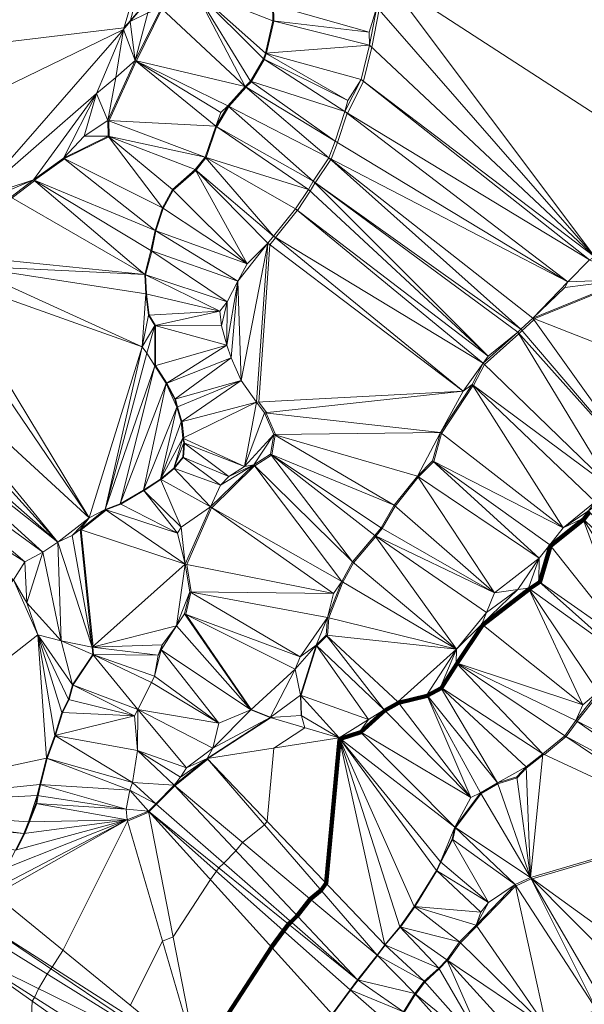
# Model space of a CAD drawing. Units: millimetres. Extents: x 0 to 986020, y 89460 to 1185486.
# Drawn here: x 513912 to 568830, y 702341 to 798080 of the extents above; entities that cross this region are included whole.
import ezdxf

# ---------------------------------------------------------------- set-up
doc = ezdxf.new("R2010")
doc.units = ezdxf.units.MM
for name, color, linetype, lineweight in [('C-TOPO', 7, 'Continuous', 9), ('C-TOPO-MAJR', 7, 'Continuous', 70), ('C-TOPO-MINR', 7, 'Continuous', 9)]:
    doc.layers.add(name, color=color, linetype=linetype, lineweight=lineweight)

msp = doc.modelspace()

# ---------------------------------------------------------------- linework, layer by layer
at = {"layer": 'C-TOPO-MAJR', "lineweight": 140}
msp.add_polyline3d([(531302, 696985, 90000), (538420, 707904, 90000), (539579, 709485, 90000), (540068, 710129, 90000), (540305, 710366, 90000), (540890, 710957, 90000), (542156, 712578, 90000), (543222, 713436, 90000), (543724, 714113, 90000), (545014, 728049, 90000), (545029, 728066, 90000), (545043, 728086, 90000), (545065, 728121, 90000), (545069, 728130, 90000), (545083, 728163, 90000), (547082, 728787, 90000), (547098, 728816, 90000), (549444, 730905, 90000), (550771, 731647, 90000), (553553, 732340, 90000), (553562, 732345, 90000), (553579, 732354, 90000), (554895, 733097, 90000), (554923, 733112, 90000), (554940, 733125, 90000), (556435, 735461, 90000), (556456, 735479, 90000), (556466, 735494, 90000), (556473, 735509, 90000), (558958, 739242, 90000), (563463, 742697, 90000), (563478, 742709, 90000), (563500, 742745, 90000), (564480, 743388, 90000), (564488, 743398, 90000), (565557, 746913, 90000), (568745, 749467, 90000), (568769, 749480, 90000), (568790, 749502, 90000), (569325, 750235, 90000)], dxfattribs=at)
at = {"layer": 'C-TOPO-MINR', "lineweight": 18}
for points in [[(530324, 804686, 94000), (524711, 798043, 94000), (524048, 797291, 94000), (505431, 795068, 94000)], [(513609, 717369, 93000), (514401, 718963, 93000), (514866, 720082, 93000), (515579, 721864, 93000), (515578, 721874, 93000), (515706, 722647, 93000), (515944, 723676, 93000), (515948, 723695, 93000), (516591, 726229, 93000), (516594, 726236, 93000), (517405, 728444, 93000), (517410, 728475, 93000), (517407, 728509, 93000), (518091, 730697, 93000), (518724, 731974, 93000), (519120, 733390, 93000), (519123, 733396, 93000), (521064, 736316, 93000), (521077, 736343, 93000), (521080, 736349, 93000), (521084, 736369, 93000), (521024, 737052, 93000), (521028, 737062, 93000), (521042, 737081, 93000), (521050, 737141, 93000), (519902, 748476, 93000), (522308, 750387, 93000), (522300, 750417, 93000), (523746, 750972, 93000), (526003, 752298, 93000), (526006, 752304, 93000), (527640, 753363, 93000), (527668, 753383, 93000), (528946, 754442, 93000), (528955, 754463, 93000), (529827, 755503, 93000), (529835, 755511, 93000), (529934, 756907, 93000), (529949, 756917, 93000), (529850, 757373, 93000), (529862, 757435, 93000), (529703, 758989, 93000), (529688, 759010, 93000), (529263, 760436, 93000), (529055, 761198, 93000), (529045, 761220, 93000), (528233, 762725, 93000), (528229, 762737, 93000), (527120, 764440, 93000), (527130, 768311, 93000), (527125, 768330, 93000), (527123, 768344, 93000), (526499, 769344, 93000), (526252, 771423, 93000), (526153, 773274, 93000), (526160, 773283, 93000), (526754, 775580, 93000), (526765, 775600, 93000), (527160, 777541, 93000), (527170, 777557, 93000), (527873, 779726, 93000), (528843, 781508, 93000), (531040, 783428, 93000), (531061, 783448, 93000), (531066, 783455, 93000), (532026, 784633, 93000), (532048, 784660, 93000), (532060, 784679, 93000), (533070, 787669, 93000), (533075, 787676, 93000), (534253, 789627, 93000), (534268, 789649, 93000), (535911, 791501, 93000), (535918, 791517, 93000), (536452, 792032, 93000), (536462, 792061, 93000), (537709, 794239, 93000), (537712, 794249, 93000), (537900, 794794, 93000), (537913, 794814, 93000), (537921, 794848, 93000), (538634, 797936, 93000), (538634, 797949, 93000), (538594, 799503, 93000)], [(513190, 780755, 94000), (515358, 782418, 94000), (515364, 782441, 94000), (515368, 782461, 94000), (518259, 784550, 94000), (518266, 784572, 94000), (522573, 786690, 94000), (522583, 786708, 94000), (522605, 786728, 94000), (522614, 786739, 94000), (522595, 788254, 94000), (522605, 788284, 94000), (525238, 794056, 94000), (525243, 794070, 94000), (525250, 794076, 94000), (525267, 794095, 94000), (527752, 799114, 94000)], [(514433, 687756, 92000), (515119, 702631, 92000), (515355, 702988, 92000), (515752, 703840, 92000), (516601, 705266, 92000), (516946, 705790, 92000), (517074, 705955, 92000), (518109, 707573, 92000), (524414, 720163, 92000), (526464, 721009, 92000), (526500, 721064, 92000), (526505, 721072, 92000), (526508, 721075, 92000), (527225, 721793, 92000), (528990, 723577, 92000), (528996, 723585, 92000), (532215, 726176, 92000), (532218, 726180, 92000), (532224, 726250, 92000), (538294, 730210, 92000), (538290, 730222, 92000), (538290, 730242, 92000), (538285, 730267, 92000), (536423, 731009, 92000), (530058, 740266, 92000), (530062, 740278, 92000), (530567, 742397, 92000), (530594, 742435, 92000), (530600, 742458, 92000), (530154, 745121, 92000), (532580, 750616, 92000), (532588, 750627, 92000), (536766, 754696, 92000), (536776, 754715, 92000), (538400, 755725, 92000), (538421, 755751, 92000), (538427, 755758, 92000), (538440, 755780, 92000), (538757, 757691, 92000), (538780, 757719, 92000), (538802, 757762, 92000), (537881, 759831, 92000), (537903, 759871, 92000), (537161, 760891, 92000), (538250, 776196, 92000), (538784, 776870, 92000), (538804, 776897, 92000), (540913, 779530, 92000), (540918, 779537, 92000), (542165, 781418, 92000), (542620, 782200, 92000), (542649, 782223, 92000), (542652, 782226, 92000), (544167, 784473, 92000), (544178, 784484, 92000), (544213, 784520, 92000), (544816, 786123, 92000), (545767, 788984, 92000), (545788, 789006, 92000), (547362, 792085, 92000), (547367, 792087, 92000), (548169, 795394, 92000), (548862, 799057, 92000)], [(524672, 702230, 91000), (527809, 708493, 91000), (528829, 708914, 91000), (532460, 714484, 91000), (533042, 715279, 91000), (533288, 715602, 91000), (533765, 716080, 91000), (534940, 717267, 91000), (535576, 718082, 91000), (537718, 719806, 91000), (537971, 720146, 91000), (538629, 727255, 91000), (541649, 729225, 91000), (541317, 730388, 91000), (541248, 732368, 91000), (541276, 732386, 91000), (542791, 737178, 91000), (542806, 737187, 91000), (543766, 738148, 91000), (543780, 738155, 91000), (543837, 738206, 91000), (543975, 739919, 91000), (545351, 743374, 91000), (546391, 745265, 91000), (548539, 747829, 91000), (548568, 747865, 91000), (548576, 747884, 91000), (549170, 748597, 91000), (550428, 750775, 91000), (552665, 753596, 91000), (552709, 753630, 91000), (554164, 755075, 91000), (554174, 755088, 91000), (554187, 755105, 91000), (554949, 757857, 91000), (557999, 762471, 91000), (558030, 762496, 91000), (558047, 762508, 91000), (559127, 764548, 91000), (562473, 767547, 91000), (562501, 767565, 91000), (562768, 767842, 91000), (563916, 768911, 91000), (563964, 769000, 91000), (573111, 772732, 91000)], [(544381, 701375, 89000), (546094, 703712, 89000), (546102, 703729, 89000), (546825, 704679, 89000), (546836, 704697, 89000), (548707, 707092, 89000), (548716, 707104, 89000), (549458, 708104, 89000), (549473, 708117, 89000), (550928, 709830, 89000), (550936, 709838, 89000), (550948, 709855, 89000), (552334, 711806, 89000), (552350, 711822, 89000), (552355, 711835, 89000), (554493, 715320, 89000), (554501, 715329, 89000), (554887, 716161, 89000), (556015, 718339, 89000), (556041, 718356, 89000), (556289, 719504, 89000), (556304, 719511, 89000), (558789, 722828, 89000), (560422, 723778, 89000), (562283, 724362, 89000), (563164, 725312, 89000), (564798, 726570, 89000), (564964, 726618, 89000), (567052, 728371, 89000), (567058, 728385, 89000), (568128, 729841, 89000), (568140, 729858, 89000), (570308, 732610, 89000)], [(551321, 701550, 88000), (552420, 703313, 88000), (552431, 703322, 88000), (553322, 704510, 88000), (554728, 705778, 88000), (555490, 706589, 88000), (555525, 706598, 88000), (555547, 706614, 88000), (556775, 708327, 88000), (558379, 709951, 88000), (562150, 713841, 88000), (562199, 713858, 88000), (563664, 714531, 88000), (563675, 714531, 88000), (563720, 714539, 88000), (563747, 714554, 88000), (580141, 719365, 88000)]]:
    msp.add_polyline3d(points, dxfattribs=at)

# ---------------------------------------------------------------- meshes
at = {"layer": 'C-TOPO', "lineweight": 18}
mesh = msp.add_polyface(dxfattribs=at)
corners = [(204940, 571390, 73010), (276510, 624840, 79010), (546640, 826580, 91010), (301280, 631610, 81010), (301090, 630940, 81010), (301870, 632340, 81010), (306840, 630910, 81010), (332960, 662890, 82010), (310260, 629520, 81010), (338850, 630500, 82010), (338950, 647530, 82010), (339330, 631280, 82010), (340260, 631980, 82010), (332590, 664210, 82010), (332940, 666140, 82010), (333800, 661790, 82010), (352730, 675130, 83010), (353530, 671950, 83010), (341220, 648660, 82010), (342020, 633480, 82010), (344070, 635000, 82010), (345380, 637240, 82010), (346920, 628200, 83010), (350720, 632530, 83010), (345990, 638450, 82010), (345020, 645470, 82010), (345290, 647270, 82010), (346180, 642920, 82010), (353860, 670250, 83010), (351780, 679500, 83010), (356570, 663920, 83010), (381400, 703170, 86010)]
mesh.append_faces([[corners[k] for k in face] for face in [(0, 1, 2), (3, 4, 5), (5, 6, 7), (6, 5, 4), (8, 7, 6), (9, 10, 8), (11, 12, 10), (12, 11, 9), (9, 11, 10), (13, 14, 5), (14, 13, 15), (8, 15, 7), (8, 10, 15), (16, 14, 17), (7, 15, 13), (5, 7, 13), (18, 15, 10), (12, 19, 10), (5, 14, 1), (19, 20, 21), (19, 22, 20), (20, 23, 21), (21, 24, 10), (18, 25, 26), (10, 25, 18), (25, 27, 26), (10, 27, 25), (27, 10, 24), (14, 15, 28), (10, 19, 21), (29, 14, 16), (30, 15, 18), (14, 28, 17), (14, 31, 1)]])
mesh = msp.add_polyface(dxfattribs=at)
corners = [(414910, 706640, 89010), (390860, 708150, 88010), (391010, 706610, 88010), (415340, 709860, 89010), (390670, 710090, 88010), (391570, 704350, 88010), (414230, 703390, 89010), (392460, 701330, 88010), (276510, 624840, 79010), (381400, 703170, 86010), (546640, 826580, 91010), (414660, 705340, 89010), (413870, 701890, 89010), (417890, 702400, 90010), (418420, 703950, 90010), (415360, 710370, 89010), (420890, 709070, 90010), (415770, 712300, 89010), (416240, 713800, 89010), (416300, 715160, 89010), (421820, 711180, 90010), (419420, 706000, 90010), (417080, 700310, 90010), (419980, 700200, 91010), (420520, 701470, 91010), (416530, 716400, 89010), (422210, 713870, 90010), (417000, 719300, 89010), (416930, 717990, 89010), (422850, 718540, 90010), (422600, 715810, 90010), (413430, 727000, 89010), (416760, 699580, 90010)]
mesh.append_faces([[corners[k] for k in face] for face in [(0, 1, 2), (3, 4, 1), (0, 2, 5), (6, 5, 7), (8, 9, 10), (5, 6, 11), (6, 12, 13), (11, 0, 5), (0, 11, 14), (6, 14, 11), (3, 1, 0), (15, 4, 3), (16, 17, 15), (17, 18, 19), (17, 20, 18), (15, 3, 16), (17, 19, 4), (3, 0, 21), (7, 12, 6), (13, 14, 6), (22, 23, 13), (24, 14, 13), (23, 24, 13), (14, 21, 0), (25, 19, 26), (27, 28, 29), (25, 30, 28), (16, 3, 21), (28, 27, 25), (19, 18, 26), (4, 19, 31), (13, 12, 22), (12, 32, 22), (17, 4, 15), (17, 16, 20)]])
mesh = msp.add_polyface(dxfattribs=at)
corners = [(463700, 756630, 94010), (461510, 762400, 94010), (463570, 755820, 94010), (466970, 756450, 95010), (463700, 758950, 94010), (466560, 757980, 95010), (463340, 760050, 94010), (471530, 762500, 96010), (474760, 756220, 95010), (466190, 760570, 95010), (462110, 761910, 94010), (465780, 761640, 95010), (470950, 763080, 96010), (464780, 763440, 95010), (464110, 764940, 95010), (461170, 762740, 94010), (469850, 765690, 96010), (464510, 763850, 95010), (474410, 763020, 96010), (469660, 766580, 96010), (469440, 768430, 96010), (475650, 763790, 96010), (473130, 771670, 96010), (546640, 826580, 91010), (381400, 703170, 86010)]
mesh.append_faces([[corners[k] for k in face] for face in [(0, 1, 2), (0, 2, 3), (4, 0, 5), (4, 6, 0), (3, 7, 5), (5, 0, 3), (7, 3, 8), (4, 5, 9), (10, 6, 11), (6, 10, 1), (11, 9, 12), (9, 11, 6), (4, 9, 6), (10, 11, 13), (14, 15, 1), (15, 2, 1), (16, 17, 13), (17, 1, 10), (10, 13, 17), (14, 1, 17), (13, 11, 16), (1, 0, 6), (7, 9, 5), (16, 12, 18), (18, 12, 7), (16, 11, 12), (7, 12, 9), (14, 19, 20), (19, 14, 16), (21, 19, 16), (16, 14, 17), (20, 22, 14), (20, 19, 22), (14, 23, 24)]])
mesh = msp.add_polyface(dxfattribs=at)
corners = [(506810, 777680, 94010), (505140, 772450, 94010), (506450, 773170, 94010), (507480, 776250, 94010), (508560, 774150, 94010), (526080, 773310, 93010), (508830, 775050, 94010), (484160, 775990, 95010), (484560, 775710, 95010), (486820, 775200, 95010), (481640, 776560, 95010), (482390, 771760, 96010), (487810, 774650, 95010), (509600, 780670, 94010), (528750, 813210, 93010), (479810, 776660, 95010), (502340, 771080, 94010), (513060, 780830, 94010), (518170, 784620, 94010), (515250, 782510, 94010), (527080, 777590, 93010), (510670, 780580, 94010), (524000, 797130, 94010), (521390, 790910, 94010), (520190, 786750, 94010), (522520, 786760, 94010), (522500, 788290, 94010), (535160, 818000, 92010), (464110, 764940, 95010), (546640, 826580, 91010)]
mesh.append_faces([[corners[k] for k in face] for face in [(0, 1, 2), (3, 2, 4), (4, 5, 6), (7, 8, 9), (7, 10, 11), (9, 12, 0), (8, 7, 11), (13, 7, 9), (10, 14, 15), (0, 3, 13), (7, 13, 10), (16, 0, 12), (9, 0, 13), (3, 0, 2), (6, 5, 17), (18, 19, 20), (13, 21, 19), (13, 3, 21), (19, 17, 5), (17, 21, 6), (17, 19, 21), (22, 10, 13), (21, 3, 6), (4, 6, 3), (23, 13, 19), (18, 24, 23), (24, 18, 25), (24, 26, 23), (22, 13, 23), (22, 14, 10), (19, 18, 23), (15, 14, 27), (28, 15, 29), (29, 15, 27)]])
mesh = msp.add_polyface(dxfattribs=at)
corners = [(567240, 772590, 91010), (545550, 789150, 92010), (544590, 786260, 92010), (543980, 784640, 92010), (563810, 769060, 91010), (569320, 774730, 91010), (576250, 774930, 91010), (578100, 776940, 91010), (576670, 775890, 91010), (569860, 775010, 91010), (573640, 773160, 91010), (547140, 792260, 92010), (582490, 780720, 91010), (549560, 802100, 92010), (548650, 799300, 92010), (547950, 795600, 92010), (550190, 806640, 92010), (550210, 804720, 92010), (570700, 818550, 91010), (574970, 823740, 90010), (574300, 817780, 91010), (569290, 820090, 91010), (559230, 823320, 91010), (576380, 819160, 91010), (576920, 819580, 91010), (597880, 792140, 91010), (548990, 808000, 92010), (557930, 823340, 91010), (580650, 779050, 91010), (585670, 769000, 90010), (588500, 770220, 90010), (584150, 781420, 91010), (589210, 784970, 91010), (590670, 785940, 91010), (554620, 823380, 91010)]
mesh.append_faces([[corners[k] for k in face] for face in [(0, 1, 2), (0, 3, 4), (0, 5, 1), (6, 7, 8), (8, 7, 9), (6, 8, 9), (10, 6, 9), (11, 5, 9), (11, 1, 5), (12, 13, 9), (14, 9, 13), (15, 9, 14), (11, 9, 15), (16, 17, 18), (19, 18, 20), (20, 18, 17), (17, 13, 20), (16, 18, 21), (16, 21, 22), (19, 23, 24), (23, 20, 25), (23, 19, 20), (20, 13, 12), (26, 16, 27), (23, 25, 24), (28, 9, 7), (7, 29, 28), (28, 30, 12), (31, 12, 30), (32, 33, 20), (12, 32, 20), (12, 9, 28), (26, 27, 34), (27, 16, 22)]])
mesh = msp.add_polyface(dxfattribs=at)
corners = [(523280, 792450, 94010), (522500, 788290, 94010), (525160, 794120, 94010), (522520, 786760, 94010), (520190, 786750, 94010), (521390, 790910, 94010), (524000, 797130, 94010), (524670, 797890, 94010), (528750, 813210, 93010), (530340, 804600, 94010), (526380, 798750, 94010), (527670, 799190, 94010), (535830, 791570, 93010), (530960, 800950, 94010), (532980, 787730, 93010), (530190, 812700, 93010), (535160, 818000, 92010), (530630, 812390, 93010), (531520, 811770, 93010), (531810, 803300, 94010), (533470, 789070, 93010), (534170, 789700, 93010), (531540, 804080, 94010), (536550, 805740, 93010), (535560, 807670, 93010), (534350, 809300, 93010), (533540, 810160, 93010), (535940, 817700, 92010), (538200, 801660, 93010)]
mesh.append_faces([[corners[k] for k in face] for face in [(0, 1, 2), (3, 1, 4), (5, 0, 6), (0, 5, 1), (6, 7, 8), (2, 7, 6), (2, 6, 0), (9, 7, 10), (10, 2, 11), (2, 12, 11), (11, 12, 13), (14, 2, 1), (10, 11, 9), (8, 15, 16), (15, 8, 17), (17, 9, 18), (8, 7, 9), (19, 9, 13), (9, 17, 8), (11, 13, 9), (15, 17, 16), (10, 7, 2), (20, 2, 14), (2, 21, 12), (21, 20, 14), (21, 2, 20), (22, 19, 23), (22, 9, 19), (22, 24, 25), (18, 26, 27), (9, 26, 18), (25, 26, 9), (18, 16, 17), (9, 22, 25), (13, 28, 19)]])
mesh = msp.add_polyface(dxfattribs=at)
corners = [(535130, 772670, 92010), (538060, 776340, 92010), (536040, 774340, 92010), (534170, 789700, 93010), (532980, 787730, 93010), (542450, 782370, 92010), (543980, 784640, 92010), (535830, 791570, 93010), (536370, 792090, 93010), (537630, 794290, 93010), (530960, 800950, 94010), (544590, 786260, 92010), (537820, 794840, 93010), (545830, 790230, 92010), (545550, 789150, 92010), (531960, 784710, 93010), (541990, 781580, 92010), (538540, 797960, 93010), (538600, 777020, 92010), (540730, 779680, 92010), (559490, 765350, 91010), (547950, 795600, 92010), (567240, 772590, 91010), (562650, 767980, 91010), (538500, 799530, 93010), (547900, 796860, 92010), (530990, 783520, 93010), (547140, 792260, 92010), (548650, 799300, 92010), (549040, 801210, 92010)]
mesh.append_faces([[corners[k] for k in face] for face in [(0, 1, 2), (3, 4, 5), (3, 6, 7), (8, 9, 10), (11, 8, 7), (12, 10, 9), (13, 12, 9), (8, 14, 9), (7, 8, 10), (15, 16, 4), (17, 10, 12), (18, 19, 15), (16, 15, 19), (20, 16, 19), (4, 16, 5), (11, 14, 8), (5, 6, 3), (12, 21, 17), (22, 11, 6), (7, 6, 11), (6, 5, 23), (24, 17, 25), (20, 5, 16), (26, 1, 18), (24, 10, 17), (9, 14, 13), (2, 1, 26), (14, 27, 13), (24, 25, 28), (17, 21, 25), (21, 28, 25), (29, 24, 28), (27, 21, 12), (13, 27, 12)]])
mesh = msp.add_polyface(dxfattribs=at)
corners = [(525830, 766260, 93010), (526270, 765650, 93010), (527060, 768330, 93010), (527050, 764420, 93010), (528170, 762700, 93010), (534050, 766430, 92010), (534480, 765210, 92010), (528990, 761180, 93010), (535450, 762990, 92010), (526430, 769340, 93010), (533370, 769730, 92010), (526180, 771440, 93010), (533550, 768320, 92010), (534080, 770640, 92010), (526080, 773310, 93010), (526680, 775630, 93010), (535130, 772670, 92010), (536040, 774340, 92010), (527080, 777590, 93010), (515250, 782510, 94010), (530990, 783520, 93010), (528770, 781580, 93010), (527790, 779780, 93010), (522520, 786760, 94010), (518170, 784620, 94010), (531960, 784710, 93010), (522500, 788290, 94010), (538600, 777020, 92010), (532980, 787730, 93010)]
mesh.append_faces([[corners[k] for k in face] for face in [(0, 1, 2), (3, 4, 5), (6, 5, 4), (6, 4, 7), (7, 8, 6), (1, 3, 2), (3, 5, 2), (9, 2, 10), (11, 0, 9), (10, 12, 13), (12, 10, 2), (2, 9, 0), (9, 10, 11), (11, 10, 14), (5, 13, 12), (15, 13, 16), (14, 13, 15), (10, 13, 14), (5, 12, 2), (17, 18, 16), (14, 15, 19), (19, 15, 18), (20, 21, 17), (17, 21, 22), (23, 22, 21), (18, 22, 24), (22, 18, 17), (22, 23, 24), (23, 25, 26), (20, 25, 23), (21, 20, 23), (15, 16, 18), (25, 20, 27), (26, 25, 28)]])
mesh = msp.add_polyface(dxfattribs=at)
corners = [(560090, 742340, 90010), (548460, 747940, 91010), (559310, 740440, 90010), (550330, 750860, 91010), (552590, 753710, 91010), (566770, 748670, 90010), (554830, 757950, 91010), (554060, 755170, 91010), (564450, 745720, 90010), (568700, 749590, 90010), (565480, 747010, 90010), (573200, 737310, 89010), (562350, 742660, 90010), (563410, 742810, 90010), (564400, 743460, 90010), (569240, 750330, 90010), (569870, 751190, 90010), (557910, 762610, 91010), (571650, 752430, 90010), (574450, 754170, 90010), (562380, 767700, 91010), (557050, 761970, 91010), (559000, 764670, 91010), (559490, 765350, 91010), (542450, 782370, 92010), (562650, 767980, 91010), (563810, 769060, 91010), (543980, 784640, 92010), (566930, 772050, 91010), (567240, 772590, 91010), (573050, 772830, 91010), (569320, 774730, 91010)]
mesh.append_faces([[corners[k] for k in face] for face in [(0, 1, 2), (3, 0, 4), (5, 6, 7), (6, 4, 7), (4, 8, 7), (8, 4, 0), (9, 10, 11), (8, 12, 13), (8, 13, 14), (10, 5, 7), (8, 14, 10), (5, 9, 15), (9, 5, 10), (10, 7, 8), (15, 16, 5), (17, 5, 16), (6, 5, 17), (18, 19, 20), (16, 18, 17), (12, 8, 0), (21, 17, 22), (20, 22, 18), (20, 23, 22), (17, 18, 22), (23, 20, 24), (25, 26, 27), (24, 20, 25), (19, 26, 25), (25, 20, 19), (28, 29, 26), (29, 28, 30), (29, 30, 31), (28, 26, 30), (21, 6, 17)]])
mesh = msp.add_polyface(dxfattribs=at)
corners = [(544420, 742280, 91010), (530010, 745150, 92010), (530460, 742460, 92010), (532460, 750700, 92010), (545240, 743440, 91010), (536680, 754810, 92010), (548460, 747940, 91010), (560090, 742340, 90010), (549060, 748660, 91010), (546290, 745350, 91010), (556390, 736860, 90010), (550330, 750860, 91010), (538320, 755830, 92010), (535770, 754650, 92010), (534260, 753660, 92010), (533450, 752810, 92010), (538640, 757760, 92010), (552590, 753710, 91010), (554830, 757950, 91010), (537710, 759850, 92010), (535450, 762990, 92010), (538060, 776340, 92010), (535130, 772670, 92010), (534480, 765210, 92010), (534050, 766430, 92010), (536960, 760880, 92010), (534080, 770640, 92010), (557050, 761970, 91010), (538600, 777020, 92010), (559000, 764670, 91010), (540730, 779680, 92010), (559490, 765350, 91010)]
mesh.append_faces([[corners[k] for k in face] for face in [(0, 1, 2), (0, 3, 1), (4, 5, 3), (6, 7, 8), (9, 10, 6), (8, 7, 11), (9, 6, 12), (4, 9, 5), (4, 3, 0), (12, 6, 8), (5, 13, 14), (14, 15, 5), (16, 11, 17), (5, 12, 16), (9, 12, 5), (17, 18, 16), (16, 12, 11), (19, 13, 16), (5, 16, 13), (12, 8, 11), (18, 19, 16), (20, 21, 22), (22, 23, 20), (24, 23, 22), (25, 21, 20), (24, 22, 26), (21, 25, 27), (25, 13, 19), (28, 21, 27), (28, 29, 30), (25, 19, 27), (31, 30, 29), (29, 28, 27), (19, 18, 27)]])
mesh = msp.add_polyface(dxfattribs=at)
corners = [(484630, 767070, 95010), (482680, 764940, 95010), (496340, 760740, 94010), (482160, 763980, 95010), (482970, 771230, 96010), (482100, 770400, 96010), (485770, 768240, 95010), (482390, 771760, 96010), (482070, 771770, 96010), (484560, 775710, 95010), (479660, 768640, 96010), (497280, 763390, 94010), (525830, 766260, 93010), (506450, 773170, 94010), (520660, 749640, 93010), (497900, 764620, 94010), (486560, 769410, 95010), (499630, 767080, 94010), (488780, 773100, 95010), (500040, 767700, 94010), (500600, 768070, 94010), (505140, 772450, 94010), (502340, 771080, 94010), (487400, 770730, 95010), (486820, 775200, 95010), (506810, 777680, 94010), (487810, 774650, 95010), (508560, 774150, 94010), (526180, 771440, 93010), (526080, 773310, 93010)]
mesh.append_faces([[corners[k] for k in face] for face in [(0, 1, 2), (1, 3, 2), (4, 5, 6), (5, 7, 8), (9, 7, 4), (4, 7, 5), (5, 0, 6), (0, 10, 1), (2, 11, 6), (12, 13, 14), (11, 15, 16), (15, 17, 18), (19, 17, 20), (20, 14, 21), (19, 20, 22), (18, 17, 19), (16, 23, 4), (6, 11, 16), (15, 18, 23), (23, 16, 15), (19, 22, 18), (24, 4, 23), (21, 25, 22), (22, 26, 18), (27, 13, 12), (14, 13, 21), (20, 21, 22), (16, 4, 6), (28, 29, 27), (28, 27, 12), (2, 6, 0), (26, 23, 18), (24, 9, 4), (23, 26, 24)]])
mesh = msp.add_polyface(dxfattribs=at)
corners = [(568700, 749590, 90010), (575610, 738550, 89010), (577730, 740800, 89010), (584280, 741680, 89010), (577630, 754650, 90010), (580320, 741560, 89010), (572700, 752900, 90010), (572160, 752430, 90010), (569240, 750330, 90010), (569870, 751190, 90010), (571650, 752430, 90010), (574450, 754170, 90010), (579190, 763020, 90010), (575800, 754460, 90010), (578640, 755800, 90010), (579410, 757570, 90010), (573050, 772830, 91010), (563810, 769060, 91010), (580340, 766230, 90010), (573640, 773160, 91010), (569860, 775010, 91010), (569320, 774730, 91010), (578100, 776940, 91010), (576250, 774930, 91010), (583260, 768160, 90010), (581190, 767110, 90010), (579460, 764590, 90010), (585670, 769000, 90010)]
mesh.append_faces([[corners[k] for k in face] for face in [(0, 1, 2), (3, 4, 5), (6, 2, 5), (7, 8, 2), (9, 8, 7), (10, 7, 6), (7, 10, 9), (7, 2, 6), (10, 6, 11), (0, 2, 8), (12, 11, 13), (11, 6, 13), (14, 15, 13), (4, 3, 14), (14, 13, 4), (13, 6, 5), (13, 5, 4), (13, 15, 12), (12, 16, 17), (18, 19, 16), (20, 16, 19), (21, 16, 20), (22, 23, 24), (19, 25, 23), (18, 16, 26), (26, 12, 18), (24, 23, 25), (24, 25, 18), (18, 12, 24), (25, 19, 18), (22, 24, 27), (15, 27, 12), (26, 16, 12), (12, 17, 11)]])
mesh = msp.add_polyface(dxfattribs=at)
corners = [(519060, 733420, 93010), (515690, 738260, 93010), (518660, 731990, 93010), (520960, 737060, 93010), (521020, 736370, 93010), (527380, 736290, 92010), (517960, 737670, 93010), (514620, 741390, 93010), (513310, 743630, 93010), (516170, 746300, 93010), (517630, 747290, 93010), (495440, 757350, 94010), (480810, 743330, 94010), (494300, 721500, 94010), (496340, 760740, 94010), (514400, 745370, 93010), (519030, 747930, 93010), (519800, 748510, 93010), (520660, 749640, 93010), (500600, 768070, 94010), (522230, 750440, 93010), (497280, 763390, 94010), (480600, 761780, 95010), (525830, 766260, 93010), (530010, 745150, 92010), (482160, 763980, 95010), (497900, 764620, 94010), (499630, 767080, 94010)]
mesh.append_faces([[corners[k] for k in face] for face in [(0, 1, 2), (3, 4, 5), (6, 0, 4), (7, 1, 6), (1, 7, 8), (7, 6, 9), (10, 6, 3), (11, 12, 8), (12, 13, 8), (14, 11, 15), (15, 8, 7), (15, 7, 9), (11, 8, 15), (6, 10, 9), (3, 16, 10), (13, 1, 8), (0, 6, 1), (14, 15, 9), (16, 17, 18), (16, 3, 17), (18, 19, 10), (20, 18, 17), (9, 10, 21), (11, 22, 12), (20, 23, 18), (18, 10, 16), (24, 17, 3), (4, 3, 6), (22, 11, 25), (21, 14, 9), (10, 26, 21), (27, 26, 10), (10, 19, 27), (25, 11, 14)]])
mesh = msp.add_polyface(dxfattribs=at)
corners = [(522230, 750440, 93010), (529270, 748150, 92010), (523690, 751000, 93010), (527050, 764420, 93010), (519800, 748510, 93010), (530010, 745150, 92010), (529610, 748720, 92010), (525970, 752340, 93010), (532460, 750700, 92010), (527620, 753410, 93010), (529200, 760410, 93010), (528910, 754480, 93010), (533450, 752810, 92010), (529790, 755530, 93010), (529790, 757400, 93010), (535770, 754650, 92010), (529890, 756940, 93010), (529630, 758970, 93010), (534260, 753660, 92010), (536960, 760880, 92010), (528170, 762700, 93010), (536680, 754810, 92010), (526270, 765650, 93010), (525830, 766260, 93010), (535450, 762990, 92010), (528990, 761180, 93010)]
mesh.append_faces([[corners[k] for k in face] for face in [(0, 1, 2), (2, 3, 0), (0, 4, 5), (1, 6, 7), (6, 1, 5), (5, 8, 6), (5, 1, 0), (6, 8, 9), (2, 1, 7), (9, 10, 7), (7, 6, 9), (11, 12, 13), (11, 9, 8), (11, 8, 12), (14, 9, 11), (15, 14, 16), (17, 9, 14), (16, 14, 11), (18, 16, 13), (13, 16, 11), (19, 17, 14), (12, 18, 13), (2, 7, 20), (19, 14, 15), (8, 21, 12), (15, 16, 18), (9, 17, 10), (22, 23, 0), (24, 25, 10), (10, 25, 20), (24, 17, 19), (10, 20, 7), (10, 17, 24), (3, 2, 20), (22, 0, 3)]])
mesh = msp.add_polyface(dxfattribs=at)
corners = [(568000, 729930, 89010), (566920, 728460, 89010), (580760, 721000, 88010), (564810, 726690, 89010), (580160, 719520, 88010), (582020, 722750, 88010), (593370, 709650, 87010), (586090, 725960, 88010), (584110, 724890, 88010), (570190, 732710, 89010), (571650, 734140, 89010), (587540, 729950, 88010), (586980, 726930, 88010), (590270, 731560, 88010), (588060, 731450, 88010), (575610, 738550, 89010), (572440, 736280, 89010), (591750, 731490, 88010), (586880, 741960, 89010), (573200, 737310, 89010), (592570, 731540, 88010), (564400, 743460, 90010), (577730, 740800, 89010), (580320, 741560, 89010), (582820, 741320, 89010), (584280, 741680, 89010), (588730, 742410, 89010), (589660, 742340, 89010), (591260, 742910, 89010), (568700, 749590, 90010)]
mesh.append_faces([[corners[k] for k in face] for face in [(0, 1, 2), (3, 4, 1), (5, 2, 4), (5, 6, 7), (5, 7, 8), (1, 4, 2), (9, 0, 5), (10, 5, 8), (11, 8, 7), (12, 13, 11), (14, 11, 13), (15, 10, 8), (12, 11, 7), (8, 11, 15), (5, 0, 2), (9, 10, 16), (9, 5, 10), (16, 10, 15), (17, 13, 12), (13, 18, 14), (14, 15, 11), (15, 19, 16), (17, 12, 20), (16, 19, 21), (22, 15, 23), (23, 24, 25), (24, 23, 15), (14, 25, 24), (15, 14, 24), (26, 18, 27), (27, 28, 26), (18, 25, 14), (13, 27, 18), (19, 15, 29)]])
mesh = msp.add_polyface(dxfattribs=at)
corners = [(580160, 719520, 88010), (564810, 726690, 89010), (563600, 714660, 88010), (553510, 732440, 90010), (556390, 736860, 90010), (550700, 731740, 90010), (560390, 723870, 89010), (554840, 733190, 90010), (557790, 722460, 89010), (546990, 728880, 90010), (556230, 719560, 89010), (558740, 722910, 89010), (562270, 724460, 89010), (563160, 725420, 89010), (556350, 735550, 90010), (566920, 728460, 89010), (568000, 729930, 89010), (570190, 732710, 89010), (568670, 731470, 89010), (558860, 739320, 90010), (563410, 742810, 90010), (572440, 736280, 89010), (560090, 742340, 90010), (559310, 740440, 90010), (562350, 742660, 90010), (548460, 747940, 91010), (564400, 743460, 90010), (573200, 737310, 89010), (565480, 747010, 90010)]
mesh.append_faces([[corners[k] for k in face] for face in [(0, 1, 2), (3, 4, 5), (6, 7, 3), (4, 3, 7), (5, 8, 3), (9, 10, 8), (11, 6, 3), (6, 11, 2), (6, 12, 13), (8, 10, 11), (13, 7, 6), (14, 7, 1), (13, 12, 2), (14, 1, 15), (1, 7, 13), (2, 1, 13), (14, 15, 16), (16, 17, 18), (6, 2, 12), (18, 14, 16), (14, 4, 7), (14, 19, 4), (20, 17, 21), (20, 18, 17), (18, 19, 14), (11, 3, 8), (22, 23, 24), (4, 23, 25), (23, 19, 24), (23, 4, 19), (19, 20, 24), (20, 21, 26), (19, 18, 20), (27, 28, 26)]])
mesh = msp.add_polyface(dxfattribs=at)
corners = [(524260, 721320, 92010), (526440, 721130, 92010), (524640, 723170, 92010), (527160, 721850, 92010), (524870, 723900, 92010), (525360, 727030, 92010), (528930, 723640, 92010), (529540, 724440, 92010), (532160, 726240, 92010), (530130, 725350, 92010), (532690, 727250, 92010), (525400, 731010, 92010), (536380, 730970, 92010), (533270, 729670, 92010), (526720, 733620, 92010), (521020, 736370, 93010), (525070, 730390, 92010), (527020, 734260, 92010), (527670, 736800, 92010), (527380, 736290, 92010), (527780, 737300, 92010), (529180, 739150, 92010), (520960, 737060, 93010), (529950, 740320, 92010), (530460, 742460, 92010), (541180, 736140, 91010), (530010, 745150, 92010), (524380, 720280, 92010)]
mesh.append_faces([[corners[k] for k in face] for face in [(0, 1, 2), (1, 3, 2), (2, 3, 4), (5, 4, 6), (6, 7, 5), (7, 6, 8), (4, 3, 6), (5, 7, 9), (9, 8, 10), (9, 7, 8), (11, 9, 10), (12, 13, 10), (5, 9, 11), (13, 11, 10), (11, 14, 15), (16, 5, 11), (13, 17, 14), (14, 11, 13), (12, 18, 13), (14, 17, 15), (19, 15, 17), (19, 17, 18), (18, 20, 19), (21, 20, 18), (13, 18, 17), (22, 20, 21), (21, 18, 12), (20, 22, 19), (21, 23, 24), (21, 12, 23), (25, 24, 23), (21, 24, 26), (22, 21, 26), (27, 1, 0)]])
mesh = msp.add_polyface(dxfattribs=at)
corners = [(554840, 716200, 89010), (544970, 728250, 90010), (554450, 715360, 89010), (532160, 726240, 92010), (538260, 730220, 92010), (532690, 727250, 92010), (549420, 708140, 89010), (536380, 730970, 92010), (546990, 728880, 90010), (547830, 730050, 90010), (556230, 719560, 89010), (549360, 730990, 90010), (541280, 730410, 91010), (541210, 732410, 91010), (557790, 722460, 89010), (540720, 734920, 91010), (542740, 737250, 91010), (550700, 731740, 90010), (543710, 738220, 91010), (529950, 740320, 92010), (541180, 736140, 91010), (543850, 739950, 91010), (556390, 736860, 90010), (530460, 742460, 92010), (544420, 742280, 91010), (545240, 743440, 91010), (546290, 745350, 91010)]
mesh.append_faces([[corners[k] for k in face] for face in [(0, 1, 2), (3, 4, 5), (3, 6, 1), (7, 5, 4), (1, 8, 9), (8, 1, 10), (11, 9, 8), (4, 1, 12), (3, 1, 4), (13, 1, 9), (11, 8, 14), (12, 1, 13), (15, 7, 4), (9, 16, 13), (17, 11, 14), (11, 16, 9), (18, 16, 11), (19, 7, 15), (20, 15, 16), (16, 15, 13), (17, 18, 11), (19, 15, 20), (4, 13, 15), (12, 13, 4), (16, 21, 20), (18, 17, 22), (18, 21, 16), (20, 21, 23), (21, 24, 23), (25, 24, 21), (21, 22, 25), (18, 22, 21), (22, 26, 25), (1, 0, 10)]])
mesh = msp.add_polyface(dxfattribs=at)
corners = [(481060, 724590, 94010), (486720, 719550, 94010), (489260, 720480, 94010), (514300, 718950, 93010), (494300, 721500, 94010), (494450, 720840, 94010), (494520, 717470, 94010), (492320, 721700, 94010), (514770, 720080, 93010), (480810, 743330, 94010), (515490, 721880, 93010), (524260, 721320, 92010), (515620, 722660, 93010), (515860, 723700, 93010), (524380, 720280, 92010), (482540, 720560, 94010), (516510, 726260, 93010), (515690, 738260, 93010), (524640, 723170, 92010), (517330, 728490, 93010), (518020, 730700, 93010), (525070, 730390, 92010), (519060, 733420, 93010), (525400, 731010, 92010), (521020, 736370, 93010), (518660, 731990, 93010), (524870, 723900, 92010), (525360, 727030, 92010)]
mesh.append_faces([[corners[k] for k in face] for face in [(0, 1, 2), (3, 4, 5), (6, 5, 7), (4, 3, 8), (6, 7, 2), (4, 9, 7), (4, 7, 5), (10, 11, 12), (12, 8, 10), (12, 11, 13), (12, 4, 8), (10, 14, 11), (2, 7, 0), (10, 8, 14), (1, 0, 15), (12, 13, 4), (16, 17, 4), (16, 13, 18), (19, 17, 16), (19, 20, 17), (20, 19, 21), (22, 23, 24), (25, 20, 21), (7, 9, 0), (20, 25, 17), (16, 26, 19), (25, 21, 22), (13, 16, 4), (11, 18, 13), (16, 18, 26), (27, 19, 26), (27, 21, 19), (8, 3, 14), (22, 21, 23)]])
mesh = msp.add_polyface(dxfattribs=at)
corners = [(550430, 699930, 88010), (546050, 703750, 89010), (544320, 701390, 89010), (553260, 704580, 88010), (552360, 703380, 88010), (559450, 697620, 87010), (551250, 701600, 88010), (558370, 696640, 87010), (562910, 698480, 87010), (555450, 706680, 88010), (546780, 704710, 89010), (548670, 707130, 89010), (528930, 723640, 92010), (549420, 708140, 89010), (554680, 705860, 88010), (544970, 728250, 90010), (550890, 709870, 89010), (552290, 711840, 89010), (558770, 711310, 88010), (554450, 715360, 89010), (556690, 708410, 88010), (532160, 726240, 92010), (558310, 710050, 88010), (565160, 700120, 87010), (559500, 712250, 88010), (555980, 718400, 89010), (554840, 716200, 89010), (562120, 713980, 88010), (556230, 719560, 89010), (558740, 722910, 89010), (563600, 714660, 88010)]
mesh.append_faces([[corners[k] for k in face] for face in [(0, 1, 2), (3, 4, 5), (6, 1, 0), (4, 6, 7), (5, 8, 9), (1, 6, 10), (10, 6, 4), (10, 11, 12), (10, 4, 11), (11, 3, 13), (14, 3, 5), (4, 3, 11), (13, 3, 14), (15, 13, 16), (16, 13, 14), (17, 15, 16), (18, 19, 17), (17, 16, 20), (11, 13, 21), (9, 16, 14), (17, 19, 15), (22, 17, 20), (9, 23, 20), (18, 17, 22), (18, 22, 24), (18, 24, 19), (25, 26, 24), (22, 27, 24), (25, 27, 28), (24, 27, 25), (19, 24, 26), (14, 5, 9), (20, 16, 9), (28, 26, 25), (29, 28, 30)]])
mesh = msp.add_polyface(dxfattribs=at)
corners = [(530790, 696450, 90010), (509920, 710530, 93010), (509400, 709740, 93010), (531170, 696940, 90010), (511480, 712970, 93010), (512620, 715620, 93010), (524380, 720280, 92010), (513500, 717340, 93010), (528910, 692860, 90010), (508120, 707590, 93010), (514360, 687730, 92010), (514300, 718950, 93010), (533190, 686670, 89010), (534730, 688420, 89010), (538600, 685520, 88010), (535950, 690250, 89010), (527410, 690630, 90010), (526460, 689290, 90010), (532580, 685830, 89010), (540860, 687620, 88010), (536890, 691510, 89010), (529610, 693920, 90010), (539300, 694640, 89010), (542340, 689520, 88010), (540690, 696430, 89010), (542100, 698560, 89010), (543390, 700130, 89010), (544320, 701390, 89010), (526440, 721130, 92010), (546050, 703750, 89010), (546780, 704710, 89010), (527160, 721850, 92010), (528930, 723640, 92010), (548670, 707130, 89010), (532160, 726240, 92010)]
mesh.append_faces([[corners[k] for k in face] for face in [(0, 1, 2), (1, 3, 4), (5, 6, 7), (8, 9, 10), (11, 7, 6), (8, 12, 13), (14, 15, 13), (16, 8, 10), (17, 18, 16), (19, 20, 15), (13, 15, 8), (12, 8, 16), (8, 21, 9), (8, 15, 21), (21, 20, 0), (22, 20, 23), (15, 20, 21), (22, 3, 20), (9, 21, 0), (0, 3, 1), (0, 20, 3), (3, 24, 25), (22, 24, 3), (26, 27, 3), (27, 28, 3), (3, 25, 26), (29, 28, 27), (28, 29, 30), (6, 4, 3), (10, 17, 16), (28, 30, 31), (3, 28, 6), (30, 32, 31), (32, 33, 34)]])
mesh = msp.add_polyface(dxfattribs=at)
corners = [(565180, 681140, 86010), (555760, 692070, 87010), (563910, 679290, 86010), (566910, 681930, 86010), (584090, 681540, 86010), (575010, 702010, 87010), (588210, 684780, 86010), (562910, 698480, 87010), (556630, 693670, 87010), (559450, 697620, 87010), (558370, 696640, 87010), (565160, 700120, 87010), (555450, 706680, 88010), (571140, 701710, 87010), (570050, 701760, 87010), (562120, 713980, 88010), (558310, 710050, 88010), (556690, 708410, 88010), (563600, 714660, 88010), (556230, 719560, 89010), (572550, 701670, 87010), (582530, 705100, 87010), (590590, 686460, 86010), (584060, 705180, 87010), (575600, 702580, 87010), (578260, 704060, 87010), (580160, 719520, 88010), (584810, 705790, 87010), (586030, 706870, 87010), (586830, 706880, 87010), (589880, 708140, 87010), (582020, 722750, 88010), (593370, 709650, 87010)]
mesh.append_faces([[corners[k] for k in face] for face in [(0, 1, 2), (3, 1, 0), (3, 4, 5), (4, 6, 5), (7, 8, 3), (7, 9, 10), (11, 12, 7), (13, 14, 11), (15, 11, 14), (7, 3, 11), (16, 17, 11), (16, 11, 15), (18, 19, 15), (15, 14, 18), (14, 13, 18), (20, 13, 3), (5, 20, 3), (21, 22, 23), (20, 24, 13), (24, 20, 5), (25, 18, 24), (25, 24, 5), (5, 6, 25), (18, 25, 26), (11, 3, 13), (21, 23, 27), (25, 6, 21), (27, 28, 21), (23, 29, 27), (21, 28, 26), (28, 30, 26), (31, 26, 32), (21, 26, 25), (24, 18, 13)]])
mesh = msp.add_polyface(dxfattribs=at)
corners = [(500170, 693560, 93010), (500230, 695280, 93010), (490880, 696210, 94010), (501180, 698020, 93010), (500430, 696390, 93010), (491010, 697780, 94010), (492080, 700730, 94010), (514360, 687730, 92010), (502840, 700780, 93010), (501720, 698990, 93010), (492810, 703140, 94010), (504930, 702980, 93010), (503780, 702170, 93010), (493960, 705920, 94010), (494570, 707410, 94010), (505480, 703640, 93010), (495490, 709060, 94010), (506760, 705750, 93010), (495690, 711560, 94010), (495250, 713420, 94010), (509400, 709740, 93010), (494520, 717470, 94010), (511480, 712970, 93010), (508120, 707590, 93010), (509920, 710530, 93010), (530790, 696450, 90010), (512620, 715620, 93010), (511840, 713770, 93010), (513500, 717340, 93010), (494450, 720840, 94010), (524380, 720280, 92010), (514300, 718950, 93010)]
mesh.append_faces([[corners[k] for k in face] for face in [(0, 1, 2), (0, 3, 1), (1, 4, 5), (4, 3, 6), (4, 1, 3), (7, 8, 9), (10, 9, 8), (10, 3, 9), (8, 11, 12), (8, 7, 11), (13, 8, 12), (10, 8, 13), (12, 14, 13), (15, 11, 7), (12, 11, 15), (12, 15, 16), (17, 18, 16), (19, 18, 20), (12, 16, 14), (21, 19, 22), (15, 17, 16), (23, 20, 18), (17, 15, 7), (24, 19, 20), (25, 20, 23), (22, 19, 24), (26, 21, 27), (26, 28, 29), (30, 27, 22), (29, 21, 26), (27, 30, 26), (21, 22, 27), (23, 18, 17), (7, 23, 17), (31, 29, 28)]])
mesh = msp.add_polyface(dxfattribs=at)
corners = [(555760, 692070, 87010), (558250, 674840, 86010), (561420, 676750, 86010), (562520, 677760, 86010), (538600, 685520, 88010), (553730, 670510, 86010), (540860, 687620, 88010), (541770, 688620, 88010), (536890, 691510, 89010), (542340, 689520, 88010), (543580, 691080, 88010), (539300, 694640, 89010), (544490, 692100, 88010), (566910, 681930, 86010), (556630, 693670, 87010), (540690, 696430, 89010), (545700, 693340, 88010), (548440, 697160, 88010), (546840, 695190, 88010), (558130, 696330, 87010), (562910, 698480, 87010), (550430, 699930, 88010), (543390, 700130, 89010), (542100, 698560, 89010), (544320, 701390, 89010), (549070, 698080, 88010), (552360, 703380, 88010), (558370, 696640, 87010), (559450, 697620, 87010), (551250, 701600, 88010)]
mesh.append_faces([[corners[k] for k in face] for face in [(0, 1, 2), (2, 3, 0), (4, 5, 6), (6, 1, 7), (1, 0, 7), (8, 6, 7), (8, 7, 9), (9, 10, 11), (10, 0, 12), (10, 9, 0), (13, 14, 0), (7, 0, 9), (15, 12, 16), (12, 0, 16), (14, 17, 0), (18, 16, 0), (19, 14, 20), (15, 16, 18), (0, 17, 18), (15, 11, 12), (12, 11, 10), (14, 19, 21), (17, 22, 18), (15, 18, 23), (23, 18, 22), (22, 17, 24), (24, 17, 25), (25, 14, 21), (25, 17, 14), (26, 27, 28), (19, 20, 27), (19, 29, 21), (21, 24, 25), (27, 29, 19)]])

doc.saveas('drawing.dxf')
